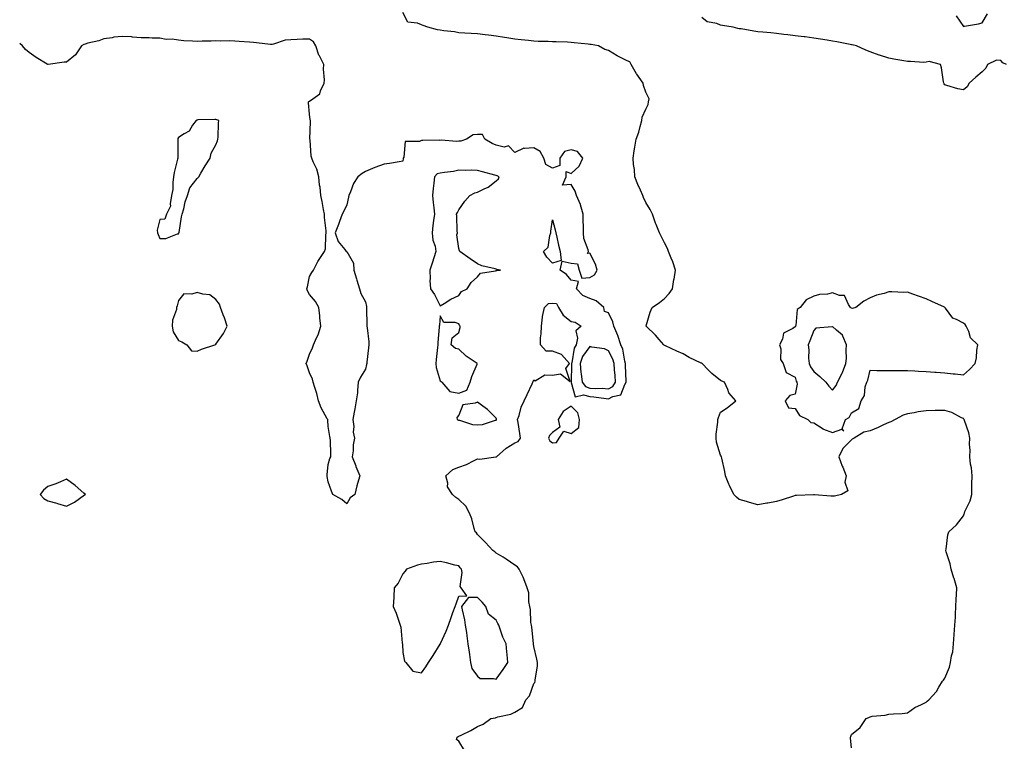
# Model space of a CAD drawing. Units: inches. Extents: x 947363 to 950003, y 7239818 to 7242458.
# Drawn here: x 947363 to 947890, y 7241170 to 7241556 of the extents above; entities that cross this region are included whole.
import ezdxf

# ---------------------------------------------------------------- set-up
doc = ezdxf.new("R2010")
doc.units = ezdxf.units.IN
doc.header["$MEASUREMENT"] = 0
doc.layers.add('Contour_94737239', color=7, linetype='Continuous', true_color=0x6d69fe)

msp = doc.modelspace()

# ---------------------------------------------------------------- linework, layer by layer
at = {"layer": 'Contour_94737239'}
for points in [[(947808.05, 7241166.21, 3201), (947807.56, 7241171.43, 3201), (947807.53, 7241171.92, 3201), (947807.69, 7241172.28, 3201), (947808.05, 7241173.35, 3201), (947812.76, 7241177.21, 3201), (947816.05, 7241181.92, 3201), (947817.43, 7241182.54, 3201), (947818.05, 7241182.87, 3201), (947819.26, 7241183.13, 3201), (947826.22, 7241183.75, 3201), (947828.05, 7241184.27, 3201), (947830.64, 7241184.51, 3201), (947835.28, 7241184.69, 3201), (947838.05, 7241185.05, 3201), (947842.06, 7241187.91, 3201), (947845.55, 7241189.42, 3201), (947848.05, 7241190.71, 3201), (947848.67, 7241191.3, 3201), (947849.47, 7241191.92, 3201), (947853.6, 7241196.37, 3201), (947854.87, 7241198.74, 3201), (947856.83, 7241201.92, 3201), (947857.4, 7241202.57, 3201), (947858.05, 7241203.5, 3201), (947860.53, 7241209.44, 3201), (947861.08, 7241211.92, 3201), (947861.64, 7241215.51, 3201), (947862.36, 7241217.61, 3201), (947862.79, 7241221.92, 3201), (947863.04, 7241226.91, 3201), (947863.03, 7241226.94, 3201), (947863.4, 7241231.92, 3201), (947863.72, 7241236.25, 3201), (947863.71, 7241237.58, 3201), (947864.02, 7241241.92, 3201), (947864.19, 7241245.78, 3201), (947864.35, 7241248.22, 3201), (947864.53, 7241251.92, 3201), (947863, 7241256.87, 3201), (947862.95, 7241257.02, 3201), (947861.47, 7241261.92, 3201), (947860.94, 7241264.81, 3201), (947858.78, 7241271.19, 3201), (947858.61, 7241271.92, 3201), (947858.78, 7241272.65, 3201), (947859.64, 7241280.33, 3201), (947860.15, 7241281.92, 3201), (947864.3, 7241285.67, 3201), (947868.05, 7241290.46, 3201), (947868.44, 7241291.53, 3201), (947868.52, 7241291.92, 3201), (947868.8, 7241292.67, 3201), (947871.58, 7241298.39, 3201), (947872.49, 7241301.92, 3201), (947872.59, 7241306.46, 3201), (947872.53, 7241307.44, 3201), (947872.65, 7241311.92, 3201), (947872.31, 7241316.18, 3201), (947871.87, 7241318.1, 3201), (947871.47, 7241321.92, 3201), (947871.62, 7241325.49, 3201), (947871.26, 7241328.71, 3201), (947871.48, 7241331.92, 3201), (947870.95, 7241334.82, 3201), (947868.55, 7241341.42, 3201), (947868.42, 7241341.92, 3201), (947868.3, 7241342.17, 3201), (947868.05, 7241342.49, 3201), (947867.05, 7241342.92, 3201), (947861.79, 7241345.66, 3201), (947858.05, 7241346.83, 3201), (947853.2, 7241346.77, 3201), (947852.87, 7241346.74, 3201), (947848.05, 7241346.69, 3201), (947843.88, 7241346.09, 3201), (947841.71, 7241345.58, 3201), (947838.05, 7241344.99, 3201), (947835.71, 7241344.26, 3201), (947831.51, 7241341.92, 3201), (947829.2, 7241340.77, 3201), (947828.05, 7241340.34, 3201), (947825.17, 7241339.04, 3201), (947822.33, 7241337.64, 3201), (947818.05, 7241335.98, 3201), (947814.82, 7241335.15, 3201), (947809.56, 7241331.92, 3201), (947808.5, 7241331.47, 3201), (947808.05, 7241331.05, 3201), (947803.53, 7241326.44, 3201), (947801.37, 7241321.92, 3201), (947803.19, 7241317.06, 3201), (947803.41, 7241316.56, 3201), (947805.36, 7241311.92, 3201), (947804.53, 7241308.4, 3201), (947806.18, 7241303.79, 3201), (947802.81, 7241301.92, 3201), (947799.09, 7241300.88, 3201), (947798.05, 7241300.87, 3201), (947797.12, 7241300.99, 3201), (947788.31, 7241301.66, 3201), (947788.05, 7241301.7, 3201), (947787.81, 7241301.68, 3201), (947778.68, 7241301.29, 3201), (947778.05, 7241301.24, 3201), (947777.03, 7241300.9, 3201), (947770.95, 7241299.02, 3201), (947768.05, 7241298.02, 3201), (947763.39, 7241297.26, 3201), (947762.8, 7241297.17, 3201), (947758.05, 7241296.37, 3201), (947753.62, 7241297.49, 3201), (947751.95, 7241298.02, 3201), (947748.05, 7241299.12, 3201), (947746.56, 7241300.43, 3201), (947745.18, 7241301.92, 3201), (947742.8, 7241306.67, 3201), (947742.51, 7241307.46, 3201), (947740.71, 7241311.92, 3201), (947740.26, 7241314.13, 3201), (947738.66, 7241321.31, 3201), (947738.53, 7241321.92, 3201), (947738.41, 7241322.28, 3201), (947738.05, 7241322.83, 3201), (947735.97, 7241329.84, 3201), (947735.74, 7241331.92, 3201), (947735.75, 7241334.22, 3201), (947736.61, 7241340.48, 3201), (947736.62, 7241341.92, 3201), (947736.89, 7241343.08, 3201), (947738.05, 7241345.93, 3201), (947741.66, 7241348.31, 3201), (947746.32, 7241351.92, 3201), (947742.42, 7241356.3, 3201), (947741.97, 7241358, 3201), (947740.22, 7241361.92, 3201), (947738.67, 7241362.54, 3201), (947738.05, 7241362.86, 3201), (947733.44, 7241366.53, 3201), (947733, 7241366.87, 3201), (947731.38, 7241368.59, 3201), (947728.23, 7241371.92, 3201), (947728.13, 7241372, 3201), (947728.05, 7241372.06, 3201), (947727.77, 7241372.2, 3201), (947721.34, 7241375.21, 3201), (947718.05, 7241377.12, 3201), (947714.65, 7241378.52, 3201), (947708.61, 7241381.36, 3201), (947708.05, 7241381.62, 3201), (947707.9, 7241381.77, 3201), (947707.76, 7241381.92, 3201), (947705.13, 7241384.84, 3201), (947703.17, 7241387.04, 3201), (947698.17, 7241391.92, 3201), (947698.24, 7241392.11, 3201), (947700.48, 7241399.49, 3201), (947701.5, 7241401.92, 3201), (947705.45, 7241404.52, 3201), (947708.05, 7241406.73, 3201), (947710.62, 7241409.35, 3201), (947712.28, 7241411.92, 3201), (947713.14, 7241416.83, 3201), (947713.15, 7241417.02, 3201), (947713.87, 7241421.92, 3201), (947712.49, 7241426.36, 3201), (947711.61, 7241428.36, 3201), (947710.28, 7241431.92, 3201), (947709.6, 7241433.47, 3201), (947708.05, 7241436.61, 3201), (947706.28, 7241440.15, 3201), (947705.45, 7241441.92, 3201), (947703.58, 7241446.39, 3201), (947703.24, 7241447.11, 3201), (947701.59, 7241451.92, 3201), (947700.43, 7241454.3, 3201), (947698.05, 7241458.07, 3201), (947696.91, 7241460.78, 3201), (947696.47, 7241461.92, 3201), (947695.22, 7241464.75, 3201), (947693.83, 7241467.7, 3201), (947692.18, 7241471.92, 3201), (947691.93, 7241475.8, 3201), (947691.52, 7241478.45, 3201), (947691.25, 7241481.92, 3201), (947691.9, 7241485.77, 3201), (947692.21, 7241487.76, 3201), (947692.94, 7241491.92, 3201), (947694.26, 7241495.71, 3201), (947694.98, 7241498.85, 3201), (947695.88, 7241501.92, 3201), (947696.17, 7241503.8, 3201), (947698.05, 7241508.14, 3201), (947699.4, 7241510.57, 3201), (947699.57, 7241511.92, 3201), (947699.8, 7241513.67, 3201), (947698.05, 7241517.07, 3201), (947696.77, 7241520.64, 3201), (947696.56, 7241521.92, 3201), (947693.2, 7241526.77, 3201), (947693.07, 7241526.94, 3201), (947690.2, 7241531.92, 3201), (947689.43, 7241533.3, 3201), (947688.05, 7241533.84, 3201), (947683.84, 7241536.13, 3201), (947682.81, 7241536.68, 3201), (947678.05, 7241539.41, 3201), (947676.1, 7241539.97, 3201), (947672.83, 7241541.92, 3201), (947668.83, 7241542.7, 3201), (947668.05, 7241542.74, 3201), (947667.14, 7241542.83, 3201), (947659.76, 7241543.63, 3201), (947658.05, 7241543.8, 3201), (947656.12, 7241543.85, 3201), (947650.16, 7241544.03, 3201), (947648.05, 7241544.08, 3201), (947645.79, 7241544.18, 3201), (947640.4, 7241544.27, 3201), (947638.05, 7241544.38, 3201), (947635.25, 7241544.72, 3201), (947631.33, 7241545.2, 3201), (947628.05, 7241545.59, 3201), (947623.76, 7241546.21, 3201), (947622.48, 7241546.35, 3201), (947618.05, 7241547.05, 3201), (947613.79, 7241547.66, 3201), (947612.18, 7241547.79, 3201), (947608.05, 7241548.32, 3201), (947604.64, 7241548.51, 3201), (947601.23, 7241548.74, 3201), (947598.05, 7241548.92, 3201), (947595.65, 7241549.52, 3201), (947589.94, 7241550.03, 3201), (947588.05, 7241550.4, 3201), (947586.66, 7241550.53, 3201), (947581.34, 7241551.92, 3201), (947578.91, 7241552.78, 3201), (947578.05, 7241553.16, 3201), (947575.82, 7241554.15, 3201), (947570.76, 7241554.63, 3201), (947568.05, 7241559.8, 3201)], [(947891.12, 7241531.92, 3200), (947889.04, 7241532.91, 3200), (947888.05, 7241534.08, 3200), (947885.67, 7241534.3, 3200), (947880.95, 7241531.92, 3200), (947879.97, 7241530, 3200), (947878.05, 7241528.02, 3200), (947874.74, 7241525.23, 3200), (947871.18, 7241521.92, 3200), (947869.95, 7241520.02, 3200), (947868.05, 7241518.37, 3200), (947865.1, 7241518.97, 3200), (947859.2, 7241520.77, 3200), (947858.05, 7241521.04, 3200), (947857.71, 7241521.58, 3200), (947857.52, 7241521.92, 3200), (947857.36, 7241522.61, 3200), (947856.3, 7241530.17, 3200), (947855.77, 7241531.92, 3200), (947849.73, 7241533.6, 3200), (947848.05, 7241533.14, 3200), (947846.88, 7241533.09, 3200), (947839.66, 7241533.53, 3200), (947838.05, 7241533.48, 3200), (947836.13, 7241533.84, 3200), (947830.86, 7241534.73, 3200), (947828.05, 7241535.3, 3200), (947823.08, 7241536.95, 3200), (947822.98, 7241536.99, 3200), (947818.05, 7241538.67, 3200), (947815.73, 7241539.6, 3200), (947810.81, 7241541.92, 3200), (947808.53, 7241542.4, 3200), (947808.05, 7241542.49, 3200), (947807.35, 7241542.62, 3200), (947800.21, 7241544.08, 3200), (947798.05, 7241544.47, 3200), (947795.04, 7241544.93, 3200), (947791.61, 7241545.48, 3200), (947788.05, 7241546.01, 3200), (947783.29, 7241546.68, 3200), (947782.87, 7241546.74, 3200), (947778.05, 7241547.38, 3200), (947774, 7241547.87, 3200), (947771.89, 7241548.08, 3200), (947768.05, 7241548.53, 3200), (947764.98, 7241548.85, 3200), (947760.75, 7241549.22, 3200), (947758.05, 7241549.5, 3200), (947755.91, 7241549.78, 3200), (947749.01, 7241550.96, 3200), (947748.05, 7241551.1, 3200), (947747.35, 7241551.22, 3200), (947744.85, 7241551.92, 3200), (947739.02, 7241552.89, 3200), (947738.05, 7241553.09, 3200), (947736.14, 7241553.83, 3200), (947730.88, 7241554.75, 3200), (947728.05, 7241557.09, 3200)], [(947864.21, 7241558.08, 3200), (947868.05, 7241552.33, 3200), (947868.59, 7241552.46, 3200), (947876.17, 7241553.8, 3200), (947878.05, 7241554.3, 3200), (947880.9, 7241559.07, 3200)], [(947600.98, 7241164.85, 3202), (947598.05, 7241169.82, 3202), (947596.81, 7241170.68, 3202), (947597.05, 7241171.92, 3202), (947597.58, 7241172.39, 3202), (947598.05, 7241172.49, 3202), (947599.21, 7241173.08, 3202), (947604.37, 7241175.6, 3202), (947608.05, 7241177.67, 3202), (947611.03, 7241178.94, 3202), (947615.07, 7241181.92, 3202), (947617.56, 7241182.41, 3202), (947618.05, 7241182.53, 3202), (947618.96, 7241182.83, 3202), (947625.74, 7241184.23, 3202), (947628.05, 7241185.37, 3202), (947632.05, 7241187.92, 3202), (947633.86, 7241191.92, 3202), (947635.8, 7241194.17, 3202), (947638.05, 7241200.66, 3202), (947638.66, 7241201.31, 3202), (947638.81, 7241201.92, 3202), (947638.85, 7241202.72, 3202), (947640.03, 7241209.94, 3202), (947640.12, 7241211.92, 3202), (947639.83, 7241213.7, 3202), (947638.05, 7241220.51, 3202), (947637.91, 7241221.78, 3202), (947637.9, 7241221.92, 3202), (947637.87, 7241222.1, 3202), (947637, 7241230.87, 3202), (947636.8, 7241231.92, 3202), (947636.59, 7241233.38, 3202), (947636.36, 7241240.23, 3202), (947636.05, 7241241.92, 3202), (947635.51, 7241244.46, 3202), (947635.41, 7241249.28, 3202), (947634.51, 7241251.92, 3202), (947632.84, 7241256.71, 3202), (947632.36, 7241257.61, 3202), (947630.35, 7241261.92, 3202), (947629.34, 7241263.21, 3202), (947628.05, 7241263.95, 3202), (947623.42, 7241267.29, 3202), (947621.67, 7241268.3, 3202), (947618.05, 7241270.5, 3202), (947617.33, 7241271.2, 3202), (947616.21, 7241271.92, 3202), (947612.29, 7241276.16, 3202), (947608.05, 7241280.48, 3202), (947607.5, 7241281.37, 3202), (947606.83, 7241281.92, 3202), (947606.24, 7241283.73, 3202), (947604.9, 7241288.77, 3202), (947603.67, 7241291.92, 3202), (947601.72, 7241295.59, 3202), (947598.05, 7241299.09, 3202), (947596.37, 7241300.24, 3202), (947594.69, 7241301.92, 3202), (947591.99, 7241305.86, 3202), (947592.14, 7241307.83, 3202), (947591.09, 7241311.92, 3202), (947594.72, 7241315.25, 3202), (947598.05, 7241316.56, 3202), (947602.16, 7241317.81, 3202), (947606.15, 7241320.02, 3202), (947608.05, 7241320.88, 3202), (947609.17, 7241320.8, 3202), (947617.85, 7241321.92, 3202), (947618.03, 7241321.94, 3202), (947618.05, 7241321.94, 3202), (947618.2, 7241322.07, 3202), (947623.37, 7241326.6, 3202), (947628.05, 7241329.46, 3202), (947629.81, 7241330.16, 3202), (947630.95, 7241331.92, 3202), (947630.68, 7241334.55, 3202), (947629.67, 7241340.3, 3202), (947629.48, 7241341.92, 3202), (947630.27, 7241344.14, 3202), (947631.31, 7241348.66, 3202), (947633.05, 7241351.92, 3202), (947634.65, 7241355.32, 3202), (947637.16, 7241361.03, 3202), (947637.56, 7241361.92, 3202), (947637.73, 7241362.24, 3202), (947638.05, 7241363.18, 3202), (947638.82, 7241362.69, 3202), (947644.02, 7241365.95, 3202), (947648.05, 7241365.63, 3202), (947652.47, 7241366.34, 3202), (947657.6, 7241362.37, 3202), (947655.32, 7241369.19, 3202), (947657.2, 7241371.92, 3202), (947652.89, 7241376.76, 3202), (947648.05, 7241378.63, 3202), (947644.71, 7241378.58, 3202), (947641.75, 7241381.92, 3202), (947641.78, 7241385.65, 3202), (947642.14, 7241387.83, 3202), (947642.16, 7241391.92, 3202), (947642.86, 7241396.73, 3202), (947642.86, 7241397.11, 3202), (947643.84, 7241401.92, 3202), (947645.97, 7241404, 3202), (947648.05, 7241404.21, 3202), (947650.25, 7241404.12, 3202), (947651.38, 7241401.92, 3202), (947653.9, 7241397.77, 3202), (947658.05, 7241394.48, 3202), (947660.25, 7241394.12, 3202), (947663.55, 7241391.92, 3202), (947660.54, 7241389.43, 3202), (947661.59, 7241385.46, 3202), (947660.75, 7241381.92, 3202), (947659.73, 7241380.24, 3202), (947658.44, 7241372.31, 3202), (947658.31, 7241371.92, 3202), (947658.33, 7241371.64, 3202), (947658.08, 7241361.95, 3202), (947658.08, 7241361.92, 3202), (947658.15, 7241361.82, 3202), (947660.28, 7241354.15, 3202), (947664.7, 7241355.27, 3202), (947668.05, 7241354.2, 3202), (947670.2, 7241354.07, 3202), (947676.83, 7241353.14, 3202), (947678.05, 7241353.05, 3202), (947680.44, 7241354.31, 3202), (947684.76, 7241355.21, 3202), (947686.82, 7241360.69, 3202), (947687.61, 7241361.92, 3202), (947687.58, 7241362.39, 3202), (947687.25, 7241371.12, 3202), (947687.2, 7241371.92, 3202), (947686.83, 7241373.14, 3202), (947685.71, 7241379.58, 3202), (947684.7, 7241381.92, 3202), (947683.1, 7241386.87, 3202), (947683.08, 7241386.95, 3202), (947680.95, 7241391.92, 3202), (947680.36, 7241394.23, 3202), (947678.05, 7241399.01, 3202), (947675.98, 7241399.85, 3202), (947675.63, 7241401.92, 3202), (947671.57, 7241405.44, 3202), (947668.05, 7241406.79, 3202), (947664.43, 7241408.3, 3202), (947660.98, 7241411.92, 3202), (947662, 7241415.87, 3202), (947658.05, 7241416.5, 3202), (947655.7, 7241419.57, 3202), (947652.2, 7241421.92, 3202), (947653.3, 7241426.67, 3202), (947658.05, 7241425.66, 3202), (947661.48, 7241425.35, 3202), (947662.42, 7241421.92, 3202), (947663.79, 7241417.66, 3202), (947668.05, 7241418.03, 3202), (947670.52, 7241419.45, 3202), (947672, 7241421.92, 3202), (947671.17, 7241425.05, 3202), (947668.05, 7241430.99, 3202), (947666.94, 7241430.81, 3202), (947667.32, 7241431.92, 3202), (947667.26, 7241432.71, 3202), (947664.89, 7241438.76, 3202), (947664.76, 7241441.92, 3202), (947664.76, 7241445.21, 3202), (947664.45, 7241448.32, 3202), (947664.45, 7241451.92, 3202), (947663.09, 7241456.88, 3202), (947663.08, 7241456.95, 3202), (947661.05, 7241461.92, 3202), (947660.31, 7241464.18, 3202), (947658.05, 7241467.74, 3202), (947653.45, 7241467.32, 3202), (947655.39, 7241471.92, 3202), (947655.36, 7241474.61, 3202), (947658.05, 7241473.62, 3202), (947662.42, 7241477.55, 3202), (947664.39, 7241481.92, 3202), (947661.47, 7241485.34, 3202), (947658.05, 7241486.21, 3202), (947654.62, 7241485.35, 3202), (947652.01, 7241481.92, 3202), (947652, 7241477.97, 3202), (947648.05, 7241476.54, 3202), (947644.63, 7241478.5, 3202), (947643.48, 7241481.92, 3202), (947641.51, 7241485.38, 3202), (947638.05, 7241487.3, 3202), (947633.1, 7241486.97, 3202), (947632.84, 7241487.13, 3202), (947628.05, 7241484.84, 3202), (947624.5, 7241488.37, 3202), (947622.18, 7241487.79, 3202), (947618.05, 7241488.73, 3202), (947615.83, 7241489.7, 3202), (947611.89, 7241491.92, 3202), (947610.58, 7241494.45, 3202), (947608.05, 7241494.57, 3202), (947605.71, 7241494.26, 3202), (947602.07, 7241491.92, 3202), (947598.99, 7241490.98, 3202), (947598.05, 7241490.93, 3202), (947596.85, 7241490.72, 3202), (947588.48, 7241491.49, 3202), (947588.05, 7241491.34, 3202), (947587.6, 7241491.47, 3202), (947578.76, 7241491.21, 3202), (947578.05, 7241491.33, 3202), (947576.92, 7241490.79, 3202), (947569.27, 7241490.7, 3202), (947568.56, 7241482.43, 3202), (947568.28, 7241481.92, 3202), (947568.25, 7241481.72, 3202), (947568.05, 7241480.25, 3202), (947566.04, 7241479.91, 3202), (947560.93, 7241479.04, 3202), (947558.05, 7241478.54, 3202), (947553.05, 7241476.92, 3202), (947548.05, 7241474.72, 3202), (947546.3, 7241473.67, 3202), (947544, 7241471.92, 3202), (947541.62, 7241468.35, 3202), (947540.01, 7241463.88, 3202), (947539.1, 7241461.92, 3202), (947538.95, 7241461.02, 3202), (947538.05, 7241456.92, 3202), (947536.48, 7241453.49, 3202), (947535.55, 7241451.92, 3202), (947534.12, 7241447.99, 3202), (947533.57, 7241446.4, 3202), (947531.78, 7241441.92, 3202), (947533.41, 7241437.28, 3202), (947537.05, 7241432.92, 3202), (947537.79, 7241431.92, 3202), (947538, 7241431.87, 3202), (947538.05, 7241431.86, 3202), (947541.71, 7241425.58, 3202), (947541.87, 7241421.92, 3202), (947543.32, 7241417.19, 3202), (947543.5, 7241416.47, 3202), (947544.78, 7241411.92, 3202), (947545.6, 7241409.47, 3202), (947548.05, 7241404.88, 3202), (947548.53, 7241402.4, 3202), (947548.6, 7241401.92, 3202), (947548.61, 7241401.36, 3202), (947548.78, 7241392.65, 3202), (947548.79, 7241391.92, 3202), (947548.87, 7241391.1, 3202), (947549.75, 7241383.62, 3202), (947549.9, 7241381.92, 3202), (947549.69, 7241380.28, 3202), (947548.84, 7241372.71, 3202), (947548.74, 7241371.92, 3202), (947548.63, 7241371.34, 3202), (947548.05, 7241369, 3202), (947545.38, 7241364.59, 3202), (947544.18, 7241361.92, 3202), (947543.71, 7241357.58, 3202), (947543.69, 7241356.28, 3202), (947543.14, 7241351.92, 3202), (947542.35, 7241347.62, 3202), (947542.03, 7241345.9, 3202), (947541.3, 7241341.92, 3202), (947541.81, 7241338.16, 3202), (947541.39, 7241335.26, 3202), (947542.23, 7241331.92, 3202), (947541.46, 7241328.51, 3202), (947541.39, 7241325.26, 3202), (947540.84, 7241321.92, 3202), (947542.85, 7241317.12, 3202), (947542.97, 7241316.84, 3202), (947545, 7241311.92, 3202), (947543.82, 7241307.69, 3202), (947543.46, 7241306.51, 3202), (947542.26, 7241301.92, 3202), (947539.91, 7241300.06, 3202), (947538.05, 7241296.81, 3202), (947535.36, 7241299.23, 3202), (947530.5, 7241301.92, 3202), (947529.82, 7241303.69, 3202), (947528.05, 7241308.63, 3202), (947527.6, 7241311.47, 3202), (947527.57, 7241311.92, 3202), (947527.58, 7241312.39, 3202), (947528.05, 7241317.83, 3202), (947528.9, 7241321.07, 3202), (947529.59, 7241321.92, 3202), (947529.52, 7241323.39, 3202), (947529.28, 7241330.69, 3202), (947529.22, 7241331.92, 3202), (947528.95, 7241332.82, 3202), (947528.05, 7241338.29, 3202), (947527.84, 7241341.71, 3202), (947527.82, 7241341.92, 3202), (947527.6, 7241342.37, 3202), (947524.33, 7241348.2, 3202), (947522.98, 7241351.92, 3202), (947521.98, 7241355.85, 3202), (947520.88, 7241359.09, 3202), (947520.06, 7241361.92, 3202), (947519.65, 7241363.52, 3202), (947518.05, 7241366.89, 3202), (947516.86, 7241370.73, 3202), (947516.22, 7241371.92, 3202), (947516.8, 7241373.17, 3202), (947518.05, 7241376.95, 3202), (947519.67, 7241380.3, 3202), (947520.14, 7241381.92, 3202), (947521.78, 7241385.65, 3202), (947522.64, 7241387.33, 3202), (947524.18, 7241391.92, 3202), (947523.67, 7241396.3, 3202), (947523.62, 7241397.49, 3202), (947523.01, 7241401.92, 3202), (947521.34, 7241405.21, 3202), (947518.05, 7241408.81, 3202), (947517.02, 7241410.89, 3202), (947516.72, 7241411.92, 3202), (947517.03, 7241412.94, 3202), (947518.05, 7241418.52, 3202), (947519.34, 7241420.63, 3202), (947520.23, 7241421.92, 3202), (947522.59, 7241426.46, 3202), (947522.88, 7241427.09, 3202), (947526.04, 7241431.92, 3202), (947526.59, 7241433.38, 3202), (947526.77, 7241440.64, 3202), (947527.05, 7241441.92, 3202), (947526.96, 7241443.01, 3202), (947526.18, 7241450.05, 3202), (947526.03, 7241451.92, 3202), (947525.55, 7241454.42, 3202), (947524.79, 7241458.66, 3202), (947524.1, 7241461.92, 3202), (947523.71, 7241466.26, 3202), (947523.49, 7241467.36, 3202), (947523.15, 7241471.92, 3202), (947522.1, 7241475.97, 3202), (947520.12, 7241479.85, 3202), (947519.32, 7241481.92, 3202), (947519.03, 7241482.9, 3202), (947518.41, 7241491.56, 3202), (947518.34, 7241491.92, 3202), (947518.32, 7241492.19, 3202), (947518.67, 7241501.3, 3202), (947518.64, 7241501.92, 3202), (947518.49, 7241502.36, 3202), (947518.05, 7241505.34, 3202), (947517.56, 7241511.43, 3202), (947517.53, 7241511.92, 3202), (947517.78, 7241512.19, 3202), (947518.05, 7241512.25, 3202), (947519.8, 7241513.67, 3202), (947523.68, 7241516.29, 3202), (947524.04, 7241517.91, 3202), (947525.97, 7241521.92, 3202), (947526.18, 7241523.79, 3202), (947525.64, 7241529.51, 3202), (947525.82, 7241531.92, 3202), (947523.43, 7241536.54, 3202), (947523.14, 7241537.01, 3202), (947521.41, 7241541.92, 3202), (947520.29, 7241544.16, 3202), (947518.05, 7241545.49, 3202), (947514.53, 7241545.44, 3202), (947511.42, 7241545.29, 3202), (947508.05, 7241545.22, 3202), (947505.05, 7241544.92, 3202), (947498.9, 7241542.77, 3202), (947498.05, 7241542.63, 3202), (947497.26, 7241542.71, 3202), (947489.76, 7241543.63, 3202), (947488.05, 7241543.78, 3202), (947486.03, 7241543.94, 3202), (947480.46, 7241544.33, 3202), (947478.05, 7241544.53, 3202), (947475.28, 7241544.69, 3202), (947470.63, 7241544.5, 3202), (947468.05, 7241544.7, 3202), (947465.54, 7241544.43, 3202), (947460.66, 7241544.53, 3202), (947458.05, 7241544.3, 3202), (947455.45, 7241544.52, 3202), (947450.79, 7241544.66, 3202), (947448.05, 7241544.91, 3202), (947444.54, 7241545.43, 3202), (947441.44, 7241545.31, 3202), (947438.05, 7241546.08, 3202), (947433.86, 7241546.11, 3202), (947432.34, 7241546.21, 3202), (947428.05, 7241546.23, 3202), (947423.41, 7241546.56, 3202), (947422.81, 7241546.68, 3202), (947418.05, 7241546.94, 3202), (947413.4, 7241546.57, 3202), (947412.41, 7241546.28, 3202), (947408.05, 7241545.76, 3202), (947405.34, 7241544.63, 3202), (947399.51, 7241543.38, 3202), (947398.05, 7241542.92, 3202), (947397.26, 7241542.71, 3202), (947396.09, 7241541.92, 3202), (947392.85, 7241537.12, 3202), (947388.05, 7241533.16, 3202), (947386.81, 7241533.16, 3202), (947378.17, 7241532.04, 3202), (947378.05, 7241532.04, 3202), (947377.75, 7241532.22, 3202), (947371.77, 7241535.64, 3202), (947368.05, 7241538.37, 3202), (947366.14, 7241540.01, 3202), (947364.48, 7241541.92, 3202), (947363, 7241543.2, 3202)]]:
    msp.add_polyline3d(points, dxfattribs=at)
for points in [[(947448.05, 7241441.28, 3203), (947448.21, 7241441.76, 3203), (947448.22, 7241441.92, 3203), (947448.27, 7241442.14, 3203), (947449.59, 7241450.38, 3203), (947450.03, 7241451.92, 3203), (947450.84, 7241454.71, 3203), (947451.58, 7241458.39, 3203), (947452.88, 7241461.92, 3203), (947454.09, 7241465.88, 3203), (947458.05, 7241470.91, 3203), (947458.44, 7241471.53, 3203), (947458.79, 7241471.92, 3203), (947459.95, 7241473.82, 3203), (947462.3, 7241477.67, 3203), (947464.86, 7241481.92, 3203), (947465.39, 7241484.58, 3203), (947468.05, 7241489.04, 3203), (947468.91, 7241491.06, 3203), (947469.08, 7241491.92, 3203), (947469.16, 7241493.03, 3203), (947469.4, 7241500.57, 3203), (947469.51, 7241501.92, 3203), (947468.54, 7241502.41, 3203), (947468.05, 7241502.59, 3203), (947467.39, 7241502.58, 3203), (947458.39, 7241502.26, 3203), (947458.05, 7241502.25, 3203), (947457.84, 7241502.13, 3203), (947457.41, 7241501.92, 3203), (947455.55, 7241499.42, 3203), (947453.61, 7241496.36, 3203), (947451.05, 7241494.92, 3203), (947448.05, 7241492.86, 3203), (947447.7, 7241492.27, 3203), (947447.59, 7241491.92, 3203), (947447.54, 7241491.41, 3203), (947447.6, 7241482.37, 3203), (947447.55, 7241481.92, 3203), (947447.44, 7241481.31, 3203), (947445.73, 7241474.24, 3203), (947445.35, 7241471.92, 3203), (947444.87, 7241468.74, 3203), (947444.94, 7241465.03, 3203), (947444.19, 7241461.92, 3203), (947443.46, 7241457.33, 3203), (947443.77, 7241456.2, 3203), (947441.59, 7241451.92, 3203), (947440.74, 7241449.23, 3203), (947438.05, 7241449.01, 3203), (947436.62, 7241443.35, 3203), (947436.75, 7241441.92, 3203), (947437.17, 7241441.04, 3203), (947438.05, 7241438.85, 3203), (947441.21, 7241438.76, 3203), (947447.45, 7241441.32, 3203)], [(947598.05, 7241408.39, 3203), (947599.49, 7241410.48, 3203), (947602.38, 7241411.92, 3203), (947604.67, 7241415.3, 3203), (947608.05, 7241418.38, 3203), (947609.61, 7241420.36, 3203), (947617.66, 7241421.53, 3203), (947618.05, 7241421.7, 3203), (947618.28, 7241421.69, 3203), (947620.31, 7241421.92, 3203), (947618.42, 7241422.29, 3203), (947618.05, 7241422.37, 3203), (947617.39, 7241422.58, 3203), (947610.34, 7241424.21, 3203), (947608.05, 7241425.25, 3203), (947604.06, 7241427.93, 3203), (947598.55, 7241431.92, 3203), (947598.32, 7241432.19, 3203), (947598.05, 7241433.46, 3203), (947597.01, 7241440.88, 3203), (947597.3, 7241441.92, 3203), (947597.15, 7241442.82, 3203), (947597.02, 7241450.89, 3203), (947596.79, 7241451.92, 3203), (947597.22, 7241452.75, 3203), (947598.05, 7241454.12, 3203), (947601.13, 7241458.84, 3203), (947603.93, 7241461.92, 3203), (947606.61, 7241463.36, 3203), (947608.05, 7241463.63, 3203), (947611.61, 7241465.48, 3203), (947613.63, 7241466.34, 3203), (947618.05, 7241469.76, 3203), (947619.16, 7241470.81, 3203), (947619.64, 7241471.92, 3203), (947618.48, 7241472.35, 3203), (947618.05, 7241472.52, 3203), (947617.25, 7241472.72, 3203), (947610.65, 7241474.52, 3203), (947608.05, 7241475.15, 3203), (947604.64, 7241475.33, 3203), (947601.42, 7241475.29, 3203), (947598.05, 7241475.49, 3203), (947595.22, 7241474.75, 3203), (947590.38, 7241474.25, 3203), (947588.05, 7241473.78, 3203), (947586.48, 7241473.49, 3203), (947584.94, 7241471.92, 3203), (947584.61, 7241468.48, 3203), (947584.3, 7241465.67, 3203), (947583.94, 7241461.92, 3203), (947584.19, 7241458.06, 3203), (947584.63, 7241455.34, 3203), (947584.91, 7241451.92, 3203), (947584.52, 7241448.39, 3203), (947584.13, 7241445.84, 3203), (947583.75, 7241441.92, 3203), (947584.07, 7241437.94, 3203), (947585.28, 7241434.69, 3203), (947585.66, 7241431.92, 3203), (947584.57, 7241428.44, 3203), (947583.85, 7241426.12, 3203), (947582.53, 7241421.92, 3203), (947582.69, 7241417.28, 3203), (947582.5, 7241416.37, 3203), (947582.76, 7241411.92, 3203), (947584.95, 7241408.82, 3203), (947588.05, 7241402.79, 3203), (947590.21, 7241404.08, 3203), (947593.67, 7241406.3, 3203)], [(947648.05, 7241425.7, 3202), (947645.02, 7241428.89, 3202), (947643.25, 7241431.92, 3202), (947645.76, 7241434.21, 3202), (947646.63, 7241440.5, 3202), (947647.21, 7241441.92, 3202), (947647.27, 7241442.7, 3202), (947648.05, 7241448.82, 3202), (947649.56, 7241443.43, 3202), (947649.88, 7241441.92, 3202), (947650.43, 7241439.54, 3202), (947651.35, 7241435.22, 3202), (947652.16, 7241431.92, 3202), (947652.84, 7241427.13, 3202)], [(947458.05, 7241378.55, 3203), (947460.32, 7241379.65, 3203), (947467.45, 7241381.92, 3203), (947468.05, 7241382.23, 3203), (947472.05, 7241387.92, 3203), (947474.08, 7241391.92, 3203), (947472.57, 7241396.44, 3203), (947471.9, 7241398.07, 3203), (947470.44, 7241401.92, 3203), (947469.87, 7241403.74, 3203), (947468.05, 7241406.14, 3203), (947464.81, 7241408.68, 3203), (947460.97, 7241409, 3203), (947458.05, 7241410.01, 3203), (947455.14, 7241409.01, 3203), (947450.82, 7241409.15, 3203), (947448.05, 7241405.71, 3203), (947447.21, 7241402.76, 3203), (947446.97, 7241401.92, 3203), (947446.9, 7241400.77, 3203), (947444.76, 7241395.21, 3203), (947444.66, 7241391.92, 3203), (947445.11, 7241388.98, 3203), (947448.05, 7241384.23, 3203), (947449.74, 7241383.61, 3203), (947452.36, 7241381.92, 3203), (947454.93, 7241378.8, 3203)], [(947798.05, 7241335.06, 3201), (947802.92, 7241336.79, 3201), (947804.01, 7241335.96, 3201), (947803.19, 7241337.06, 3201), (947804.97, 7241341.92, 3201), (947806.84, 7241343.13, 3201), (947808.05, 7241345.62, 3201), (947812.02, 7241347.95, 3201), (947813.34, 7241351.92, 3201), (947815.08, 7241354.89, 3201), (947815.53, 7241359.4, 3201), (947816.32, 7241361.92, 3201), (947816.89, 7241363.08, 3201), (947818.05, 7241368.33, 3201), (947821.7, 7241368.27, 3201), (947824.41, 7241368.28, 3201), (947828.05, 7241368.23, 3201), (947831.76, 7241368.21, 3201), (947834.34, 7241368.21, 3201), (947838.05, 7241368.17, 3201), (947842, 7241367.97, 3201), (947844.01, 7241367.88, 3201), (947848.05, 7241367.7, 3201), (947852.65, 7241367.32, 3201), (947853.38, 7241367.25, 3201), (947858.05, 7241366.9, 3201), (947862.62, 7241366.49, 3201), (947863.6, 7241366.37, 3201), (947868.05, 7241365.92, 3201), (947871.31, 7241368.66, 3201), (947874.3, 7241371.92, 3201), (947874.94, 7241375.03, 3201), (947875.28, 7241379.15, 3201), (947875.74, 7241381.92, 3201), (947871.88, 7241385.75, 3201), (947870.91, 7241389.06, 3201), (947869.53, 7241391.92, 3201), (947868.91, 7241392.78, 3201), (947868.05, 7241393.58, 3201), (947864.41, 7241395.56, 3201), (947862.4, 7241396.27, 3201), (947858.42, 7241401.55, 3201), (947858.11, 7241401.92, 3201), (947858.05, 7241401.98, 3201), (947857.93, 7241402.04, 3201), (947851.17, 7241405.05, 3201), (947848.05, 7241406.62, 3201), (947844.04, 7241407.91, 3201), (947840.89, 7241409.08, 3201), (947838.05, 7241410.06, 3201), (947836.14, 7241410.01, 3201), (947829.68, 7241410.29, 3201), (947828.05, 7241410.22, 3201), (947825.54, 7241409.41, 3201), (947821.54, 7241408.43, 3201), (947818.05, 7241407.02, 3201), (947814.66, 7241405.31, 3201), (947810.37, 7241401.92, 3201), (947808.61, 7241401.36, 3201), (947808.05, 7241401.52, 3201), (947807.85, 7241401.72, 3201), (947807.59, 7241401.92, 3201), (947806.44, 7241403.53, 3201), (947804.45, 7241408.32, 3201), (947801.71, 7241408.26, 3201), (947798.05, 7241409.72, 3201), (947795.25, 7241409.12, 3201), (947791.03, 7241408.94, 3201), (947788.05, 7241407.9, 3201), (947783.96, 7241406.01, 3201), (947780.71, 7241401.92, 3201), (947779.07, 7241400.9, 3201), (947778.35, 7241392.22, 3201), (947778.23, 7241391.92, 3201), (947778.18, 7241391.79, 3201), (947778.05, 7241391.57, 3201), (947776.82, 7241390.69, 3201), (947771.76, 7241388.21, 3201), (947771.17, 7241385.05, 3201), (947769.63, 7241381.92, 3201), (947770.23, 7241379.74, 3201), (947770.2, 7241374.07, 3201), (947771.55, 7241371.92, 3201), (947773.25, 7241367.12, 3201), (947778.05, 7241364.55, 3201), (947778.55, 7241362.42, 3201), (947778.87, 7241361.92, 3201), (947779.12, 7241360.85, 3201), (947778.05, 7241355.5, 3201), (947775.21, 7241354.76, 3201), (947772.64, 7241351.92, 3201), (947774.35, 7241348.22, 3201), (947778.05, 7241347.88, 3201), (947780.33, 7241344.2, 3201), (947784.84, 7241341.92, 3201), (947786.42, 7241340.29, 3201), (947788.05, 7241340.26, 3201), (947793.03, 7241336.9, 3201), (947793.08, 7241336.89, 3201)], [(947598.05, 7241356.03, 3203), (947602.28, 7241357.69, 3203), (947604.06, 7241361.92, 3203), (947604.95, 7241365.02, 3203), (947607.73, 7241371.6, 3203), (947607.84, 7241371.92, 3203), (947602.01, 7241375.88, 3203), (947598.05, 7241379.66, 3203), (947596.17, 7241380.04, 3203), (947593.92, 7241381.92, 3203), (947594.35, 7241385.62, 3203), (947598.05, 7241388.51, 3203), (947598.74, 7241391.23, 3203), (947598.8, 7241391.92, 3203), (947598.42, 7241392.29, 3203), (947598.05, 7241393.1, 3203), (947596.1, 7241393.87, 3203), (947589.97, 7241393.84, 3203), (947588.05, 7241397.38, 3203), (947587.58, 7241392.39, 3203), (947587.51, 7241391.92, 3203), (947587.49, 7241391.36, 3203), (947586.74, 7241383.23, 3203), (947586.7, 7241381.92, 3203), (947586.59, 7241380.46, 3203), (947585.85, 7241374.12, 3203), (947585.71, 7241371.92, 3203), (947585.94, 7241369.81, 3203), (947588.05, 7241362.66, 3203), (947588.51, 7241362.38, 3203), (947588.82, 7241361.92, 3203), (947593.1, 7241356.97, 3203)], [(947798.05, 7241357.7, 3202), (947799.88, 7241360.09, 3202), (947800.7, 7241361.92, 3202), (947803.18, 7241366.79, 3202), (947803.29, 7241367.16, 3202), (947805.14, 7241371.92, 3202), (947805.41, 7241374.56, 3202), (947805.26, 7241379.13, 3202), (947805.48, 7241381.92, 3202), (947803.42, 7241386.55, 3202), (947803.3, 7241387.17, 3202), (947800.19, 7241389.78, 3202), (947798.05, 7241391.71, 3202), (947797.71, 7241391.58, 3202), (947789.04, 7241390.93, 3202), (947788.05, 7241389.63, 3202), (947785.91, 7241384.06, 3202), (947784.86, 7241381.92, 3202), (947785.32, 7241379.19, 3202), (947785.21, 7241374.76, 3202), (947785.55, 7241371.92, 3202), (947786.25, 7241370.12, 3202), (947788.05, 7241367.71, 3202), (947791.17, 7241365.05, 3202), (947794.32, 7241361.92, 3202), (947795.94, 7241359.81, 3202)], [(947678.05, 7241358.43, 3203), (947680.34, 7241359.63, 3203), (947681.81, 7241361.92, 3203), (947681.59, 7241365.46, 3203), (947681.33, 7241368.64, 3203), (947681.14, 7241371.92, 3203), (947680.42, 7241374.29, 3203), (947678.05, 7241378.76, 3203), (947675.94, 7241379.81, 3203), (947669.22, 7241380.75, 3203), (947668.05, 7241381.11, 3203), (947664.22, 7241375.75, 3203), (947662.9, 7241371.92, 3203), (947663.33, 7241367.2, 3203), (947663.5, 7241366.47, 3203), (947664.04, 7241361.92, 3203), (947665.7, 7241359.57, 3203), (947668.05, 7241358.81, 3203), (947671.35, 7241358.62, 3203), (947674.79, 7241358.66, 3203)], [(947618.05, 7241341.61, 3203), (947618.2, 7241341.77, 3203), (947618.24, 7241341.92, 3203), (947618.23, 7241342.1, 3203), (947618.05, 7241342.74, 3203), (947613.39, 7241347.26, 3203), (947610.82, 7241349.15, 3203), (947608.05, 7241351.26, 3203), (947606.78, 7241350.65, 3203), (947600.08, 7241349.89, 3203), (947598.05, 7241344.34, 3203), (947596.92, 7241343.05, 3203), (947597.17, 7241341.92, 3203), (947597.82, 7241341.69, 3203), (947598.05, 7241341.7, 3203), (947598.29, 7241341.68, 3203), (947605.38, 7241339.25, 3203), (947608.05, 7241339.1, 3203), (947610.68, 7241339.29, 3203), (947617.7, 7241341.57, 3203)], [(947648.05, 7241329.56, 3202), (947650.35, 7241329.62, 3202), (947651.78, 7241331.92, 3202), (947654.25, 7241335.72, 3202), (947658.05, 7241334.44, 3202), (947662.19, 7241337.78, 3202), (947662.66, 7241341.92, 3202), (947661.62, 7241345.49, 3202), (947658.05, 7241349.03, 3202), (947653.79, 7241346.18, 3202), (947651.09, 7241341.92, 3202), (947652.07, 7241337.9, 3202), (947648.05, 7241335.06, 3202), (947646.53, 7241333.44, 3202), (947645.99, 7241331.92, 3202), (947646.67, 7241330.54, 3202)], [(947398.05, 7241301.81, 3203), (947398.11, 7241301.86, 3203), (947398.16, 7241301.92, 3203), (947398.11, 7241301.98, 3203), (947398.05, 7241302.03, 3203), (947397.35, 7241302.62, 3203), (947392.72, 7241306.59, 3203), (947388.05, 7241310, 3203), (947384.83, 7241308.7, 3203), (947382.34, 7241307.63, 3203), (947378.05, 7241306.06, 3203), (947375.73, 7241304.24, 3203), (947373.94, 7241301.92, 3203), (947375.91, 7241299.78, 3203), (947378.05, 7241298.45, 3203), (947382.84, 7241297.13, 3203), (947383.17, 7241297.04, 3203), (947388.05, 7241295.66, 3203), (947392.29, 7241297.68, 3203), (947397.75, 7241301.62, 3203)], [(947578.05, 7241206.35, 3203), (947580.3, 7241209.67, 3203), (947581.74, 7241211.92, 3203), (947584.23, 7241215.74, 3203), (947588.05, 7241221.71, 3203), (947588.13, 7241221.84, 3203), (947588.16, 7241221.92, 3203), (947588.24, 7241222.11, 3203), (947591.31, 7241228.66, 3203), (947592.43, 7241231.92, 3203), (947593.95, 7241236.02, 3203), (947594.86, 7241238.73, 3203), (947595.98, 7241241.92, 3203), (947596.56, 7241243.41, 3203), (947598.05, 7241247.38, 3203), (947602.33, 7241247.64, 3203), (947599.21, 7241251.92, 3203), (947598.76, 7241252.63, 3203), (947599.8, 7241260.17, 3203), (947599.42, 7241261.92, 3203), (947598.69, 7241262.56, 3203), (947598.05, 7241263.59, 3203), (947595.87, 7241264.1, 3203), (947591.48, 7241265.35, 3203), (947588.05, 7241266.05, 3203), (947584.36, 7241265.61, 3203), (947581.08, 7241264.95, 3203), (947578.05, 7241264.53, 3203), (947575.93, 7241264.04, 3203), (947569.99, 7241261.92, 3203), (947569.2, 7241260.77, 3203), (947568.05, 7241259.35, 3203), (947565.58, 7241254.39, 3203), (947563.48, 7241251.92, 3203), (947563.24, 7241247.11, 3203), (947563.3, 7241246.67, 3203), (947562.93, 7241241.92, 3203), (947564.49, 7241238.36, 3203), (947565.88, 7241234.09, 3203), (947566.69, 7241231.92, 3203), (947566.99, 7241230.86, 3203), (947567.7, 7241222.27, 3203), (947567.77, 7241221.92, 3203), (947567.8, 7241221.67, 3203), (947568.05, 7241217.28, 3203), (947568.85, 7241212.72, 3203), (947569.58, 7241211.92, 3203), (947573.39, 7241207.26, 3203)], [(947618.05, 7241202.96, 3203), (947621.74, 7241208.23, 3203), (947624.16, 7241211.92, 3203), (947623.81, 7241216.16, 3203), (947623.69, 7241217.56, 3203), (947623.34, 7241221.92, 3203), (947621.6, 7241225.47, 3203), (947620.2, 7241229.77, 3203), (947619.35, 7241231.92, 3203), (947618.94, 7241232.81, 3203), (947618.05, 7241234.67, 3203), (947613.85, 7241237.72, 3203), (947612.37, 7241241.92, 3203), (947610.43, 7241244.3, 3203), (947608.05, 7241246.78, 3203), (947603.17, 7241246.8, 3203), (947599.48, 7241241.92, 3203), (947599.8, 7241240.17, 3203), (947600.95, 7241234.82, 3203), (947601.47, 7241231.92, 3203), (947602.02, 7241227.95, 3203), (947602.31, 7241226.18, 3203), (947602.87, 7241221.92, 3203), (947603.52, 7241217.39, 3203), (947603.67, 7241216.3, 3203), (947604.3, 7241211.92, 3203), (947604.94, 7241208.81, 3203), (947608.05, 7241204.66, 3203), (947609.43, 7241203.3, 3203), (947616.52, 7241203.45, 3203)]]:
    msp.add_polyline3d(points, close=True, dxfattribs=at)

doc.saveas('drawing.dxf')
